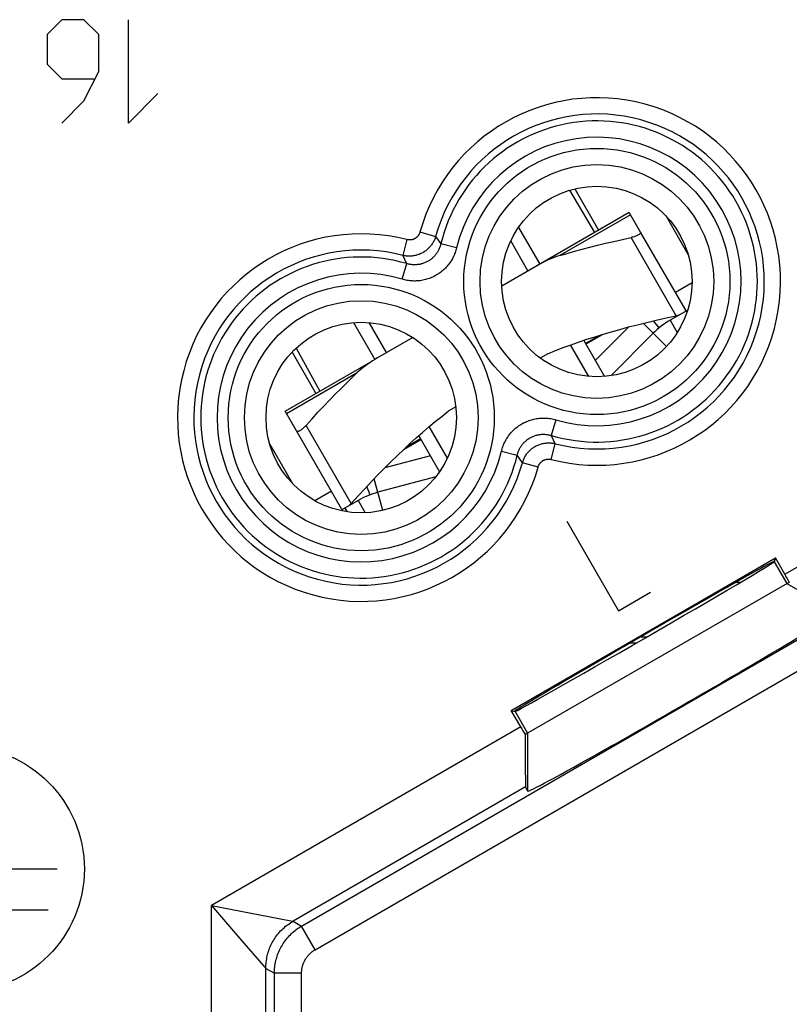
# Model space of a CAD drawing. Units: millimetres. Extents: x 122.8 to 167.6, y 102.7 to 151.7.
# Drawn here: x 146.3 to 160.4, y 120.7 to 138.8 of the extents above; entities that cross this region are included whole.
import ezdxf

# ---------------------------------------------------------------- set-up
doc = ezdxf.new("R2010")
doc.units = ezdxf.units.MM
doc.header["$LTSCALE"] = 16.335
doc.layers.get('0').update_dxf_attribs({"linetype": 'CONTINUOUS'})
for name, color, linetype in [('ASSI', 7, 'CONTINUOUS'), ('C_CORPO', 7, 'CONTINUOUS'), ('C_SCATOLINO', 7, 'CONTINUOUS'), ('RACCORDO', 7, 'CONTINUOUS'), ('SCRITTE', 7, 'CONTINUOUS')]:
    doc.layers.add(name, color=color, linetype=linetype)

msp = doc.modelspace()

# ---------------------------------------------------------------- linework, layer by layer
at = {"color": 253, "linetype": 'CONTINUOUS'}
for p, q in [((156.399, 135.7), (156.861, 134.923)), ((156.497, 135.726), (156.936, 134.966)), ((158.363, 133.396), (157.535, 134.831)), ((158.251, 133.312), (158.381, 133.086)), ((157.489, 133.188), (156.875, 132.574)), ((157.757, 133.257), (158.183, 132.831)), ((151.375, 132.799), (151.816, 132.011)), ((151.303, 132.728), (151.742, 131.968)), ((152.388, 129.946), (151.559, 131.381)), ((153.844, 130.824), (153.005, 130.6)), ((152.968, 129.819), (152.812, 130.401)), ((152.275, 129.862), (152.314, 129.794)), ((152.517, 130.002), (152.647, 129.776))]:
    msp.add_line(p, q, dxfattribs=at)
at = {"color": 7, "linetype": 'CONTINUOUS'}
for p, q in [((158.169, 135.233), (158.583, 134.515)), ((155.464, 135.018), (155.854, 134.342)), ((158.536, 133.496), (157.708, 134.931)), ((155.638, 134.217), (155.32, 134.768)), ((158.654, 134.001), (158.347, 133.824)), ((158.573, 133.498), (158.251, 133.312)), ((158.051, 133.174), (157.946, 133.302)), ((158.177, 133.355), (158.363, 133.396)), ((152.433, 133.268), (152.823, 132.592)), ((153.04, 132.717), (152.722, 133.268)), ((156.662, 132.942), (157.045, 132.28)), ((156.968, 133.04), (156.695, 132.886)), ((157.012, 133.053), (156.702, 132.874)), ((157.94, 133.074), (157.159, 132.293)), ((156.756, 132.281), (156.422, 132.859)), ((156.004, 132.697), (155.865, 132.616)), ((154.313, 131.72), (154.173, 131.639)), ((154.158, 130.781), (153.824, 131.359)), ((152.214, 129.846), (151.386, 131.281)), ((153.36, 130.945), (153.67, 131.124)), ((153.664, 131.136), (153.394, 130.976)), ((153.631, 131.192), (154.014, 130.53)), ((150.894, 131.033), (151.309, 130.315)), ((153.945, 130.437), (152.878, 130.152)), ((152.737, 130.106), (152.678, 130.261)), ((152.025, 130.174), (151.719, 129.997)), ((152.517, 130.002), (152.275, 129.862))]:
    msp.add_line(p, q, dxfattribs=at)
for points in [[(157.708, 134.931), (157.71, 134.926), (157.71, 134.921), (157.709, 134.915), (157.706, 134.909), (157.702, 134.903), (157.696, 134.897), (157.689, 134.891), (157.68, 134.885), (157.671, 134.879), (157.659, 134.873), (157.647, 134.867), (157.634, 134.861), (157.619, 134.856), (157.604, 134.85), (157.588, 134.845), (157.571, 134.84), (157.553, 134.835), (157.535, 134.831)], [(158.536, 133.477), (158.538, 133.48), (158.539, 133.486), (158.538, 133.491), (158.536, 133.496)], [(156.004, 132.697), (156.145, 132.754), (156.287, 132.809), (156.431, 132.862), (156.576, 132.913), (156.722, 132.962), (156.87, 133.01), (157.02, 133.056), (157.173, 133.101), (157.329, 133.145), (157.488, 133.188), (157.652, 133.23), (157.82, 133.272), (157.996, 133.314), (158.177, 133.355)], [(158.363, 133.396), (158.382, 133.401), (158.399, 133.405), (158.416, 133.41), (158.425, 133.413)], [(152.388, 129.946), (152.517, 130.088), (152.643, 130.224), (152.767, 130.355), (152.887, 130.48), (153.006, 130.6), (153.123, 130.717), (153.239, 130.83), (153.354, 130.94), (153.469, 131.047), (153.585, 131.151), (153.7, 131.253), (153.817, 131.353), (153.935, 131.45), (154.053, 131.546), (154.173, 131.639)], [(151.386, 131.281), (151.389, 131.277), (151.394, 131.274), (151.399, 131.272), (151.406, 131.272), (151.413, 131.272), (151.421, 131.274), (151.43, 131.278), (151.44, 131.282), (151.45, 131.288), (151.461, 131.294), (151.472, 131.302), (151.484, 131.31), (151.496, 131.32), (151.508, 131.331), (151.521, 131.342), (151.534, 131.354), (151.546, 131.367), (151.559, 131.381)], [(152.343, 129.901), (152.349, 129.907), (152.362, 129.919), (152.375, 129.933), (152.388, 129.946)], [(152.214, 129.846), (152.218, 129.842), (152.222, 129.839)], [(152.222, 129.839), (152.228, 129.837), (152.234, 129.837)]]:
    msp.add_lwpolyline(points, dxfattribs=at)
for centre, radius, start, end in [((159.001, 132.013), 1.5, 120, 135), ((153.267, 128.703), 1.5, 105, 120), ((152.63, 129.247), 0.71, 120, 126.9864)]:
    msp.add_arc(centre, radius, start, end, dxfattribs=at)
at = {"layer": 'ASSI', "color": 253, "linetype": 'CONTINUOUS'}
for p, q in [((153.653, 134.933), (153.941, 134.852)), ((153.412, 134.793), (153.338, 134.504)), ((153.941, 134.852), (154.036, 134.713)), ((154.327, 134.643), (154.036, 134.713)), ((153.326, 134.065), (153.411, 134.352)), ((160.358, 128.647), (166.186, 132.012)), ((156.152, 131.483), (156.067, 131.196)), ((156.065, 130.755), (156.14, 131.045)), ((155.15, 130.905), (155.441, 130.835)), ((155.536, 130.696), (155.441, 130.835)), ((151.478, 122.183), (166.303, 130.742)), ((155.824, 130.616), (155.536, 130.696)), ((151.728, 121.75), (166.369, 130.204)), ((160.165, 128.875), (160.395, 128.477)), ((160.395, 128.477), (161.317, 127.944)), ((155.402, 126.126), (155.632, 125.727)), ((155.504, 125.844), (149.82, 122.563)), ((155.632, 125.727), (155.632, 124.662)), ((155.594, 124.742), (151.32, 122.274)), ((149.82, 122.563), (151.247, 122.288)), ((149.82, 122.563), (150.19, 122.136)), ((149.82, 119.237), (149.82, 122.563)), ((151.247, 122.288), (151.319, 122.275)), ((151.319, 122.275), (151.32, 122.274)), ((151.32, 122.274), (151.478, 122.183)), ((150.19, 122.136), (150.46, 121.824)), ((151.728, 121.75), (151.478, 122.183)), ((150.46, 121.824), (150.504, 121.774)), ((150.504, 121.774), (150.784, 121.45)), ((150.784, 121.45), (150.8, 121.432)), ((150.8, 121.432), (150.82, 121.409)), ((150.82, 121.409), (150.82, 121.408)), ((150.82, 121.408), (150.978, 121.318)), ((150.82, 117.423), (150.82, 121.408)), ((151.478, 121.318), (150.978, 121.318)), ((150.978, 110.725), (150.978, 121.318)), ((151.478, 110.725), (151.478, 121.318))]:
    msp.add_line(p, q, dxfattribs=at)
at = {"layer": 'ASSI', "color": 7, "linetype": 'CONTINUOUS'}
for p, q in [((155.33, 126.145), (160.184, 128.947)), ((160.184, 128.947), (160.165, 128.875)), ((160.358, 128.647), (160.184, 128.947)), ((160.441, 128.503), (155.587, 125.701)), ((155.33, 126.145), (155.402, 126.126)), ((155.504, 125.844), (155.33, 126.145)), ((155.594, 124.742), (155.632, 124.662))]:
    msp.add_line(p, q, dxfattribs=at)
at = {"layer": 'ASSI', "color": 253, "linetype": 'CONTINUOUS'}
for points in [[(153.653, 134.933), (153.651, 134.926), (153.649, 134.92), (153.647, 134.913), (153.644, 134.907), (153.641, 134.9), (153.638, 134.894), (153.635, 134.888), (153.632, 134.882), (153.628, 134.877), (153.624, 134.871), (153.62, 134.865), (153.616, 134.86), (153.611, 134.855), (153.607, 134.85), (153.602, 134.845), (153.597, 134.84), (153.592, 134.835), (153.587, 134.831), (153.581, 134.827), (153.576, 134.823), (153.57, 134.819), (153.564, 134.815), (153.558, 134.812), (153.552, 134.809), (153.546, 134.806), (153.54, 134.803), (153.533, 134.8), (153.527, 134.798), (153.52, 134.796), (153.514, 134.794), (153.507, 134.792), (153.501, 134.791), (153.494, 134.79), (153.487, 134.789), (153.48, 134.788), (153.473, 134.787), (153.466, 134.787), (153.46, 134.787), (153.453, 134.787), (153.446, 134.788), (153.439, 134.788), (153.432, 134.789), (153.425, 134.79), (153.419, 134.792), (153.412, 134.793)], [(153.941, 134.852), (153.936, 134.836), (153.931, 134.82), (153.925, 134.804), (153.918, 134.788), (153.911, 134.772), (153.903, 134.757), (153.895, 134.742), (153.886, 134.727), (153.877, 134.713), (153.867, 134.699), (153.857, 134.685), (153.847, 134.671), (153.835, 134.658), (153.824, 134.646), (153.812, 134.633), (153.8, 134.622), (153.787, 134.61), (153.774, 134.599), (153.76, 134.589), (153.746, 134.579), (153.732, 134.569), (153.717, 134.56), (153.703, 134.552), (153.688, 134.543), (153.672, 134.536), (153.657, 134.529), (153.641, 134.522), (153.625, 134.517), (153.608, 134.511), (153.592, 134.506), (153.575, 134.502), (153.559, 134.499), (153.542, 134.495), (153.525, 134.493), (153.508, 134.491), (153.491, 134.49), (153.474, 134.489), (153.456, 134.489), (153.439, 134.489), (153.422, 134.49), (153.405, 134.492), (153.388, 134.494), (153.371, 134.497), (153.354, 134.5), (153.338, 134.504)], [(154.327, 134.643), (154.321, 134.62), (154.314, 134.597), (154.307, 134.574), (154.299, 134.552), (154.29, 134.529), (154.281, 134.507), (154.271, 134.485), (154.26, 134.464), (154.249, 134.443), (154.237, 134.422), (154.224, 134.401), (154.211, 134.381), (154.197, 134.361), (154.183, 134.342), (154.168, 134.323), (154.153, 134.305), (154.137, 134.287), (154.12, 134.27), (154.103, 134.253), (154.086, 134.237), (154.068, 134.221), (154.049, 134.206), (154.031, 134.191), (154.011, 134.177), (153.991, 134.164), (153.971, 134.151), (153.951, 134.139), (153.93, 134.127), (153.909, 134.116), (153.887, 134.106), (153.865, 134.096), (153.843, 134.087), (153.821, 134.079), (153.798, 134.071), (153.775, 134.064), (153.752, 134.058), (153.729, 134.052), (153.706, 134.047), (153.682, 134.043), (153.658, 134.039), (153.634, 134.036), (153.61, 134.034), (153.586, 134.033), (153.562, 134.032), (153.538, 134.032), (153.514, 134.033), (153.49, 134.035), (153.466, 134.037), (153.442, 134.04), (153.419, 134.044), (153.395, 134.048), (153.372, 134.053), (153.349, 134.059), (153.326, 134.065)], [(154.036, 134.713), (154.033, 134.699), (154.029, 134.684), (154.024, 134.67), (154.019, 134.656), (154.014, 134.642), (154.008, 134.628), (154.002, 134.614), (153.995, 134.6), (153.988, 134.587), (153.981, 134.574), (153.973, 134.561), (153.965, 134.548), (153.956, 134.536), (153.947, 134.524), (153.938, 134.512), (153.928, 134.501), (153.918, 134.49), (153.908, 134.479), (153.897, 134.468), (153.886, 134.458), (153.875, 134.448), (153.864, 134.439), (153.852, 134.429), (153.84, 134.421), (153.827, 134.412), (153.815, 134.404), (153.802, 134.396), (153.789, 134.389), (153.776, 134.382), (153.762, 134.376), (153.749, 134.37), (153.735, 134.364), (153.721, 134.359), (153.707, 134.354), (153.692, 134.35), (153.678, 134.346), (153.663, 134.342), (153.649, 134.339), (153.634, 134.337), (153.619, 134.335), (153.604, 134.333), (153.589, 134.332), (153.574, 134.331), (153.559, 134.331), (153.544, 134.331), (153.529, 134.331), (153.514, 134.332), (153.499, 134.334), (153.484, 134.336), (153.469, 134.338), (153.454, 134.341), (153.44, 134.344), (153.425, 134.348), (153.411, 134.352)], [(153.338, 134.504), (153.402, 134.369), (153.411, 134.352)], [(155.15, 130.905), (155.156, 130.928), (155.163, 130.951), (155.17, 130.974), (155.178, 130.996), (155.187, 131.019), (155.196, 131.041), (155.206, 131.063), (155.217, 131.085), (155.228, 131.106), (155.24, 131.127), (155.253, 131.147), (155.266, 131.167), (155.28, 131.187), (155.294, 131.206), (155.309, 131.225), (155.325, 131.243), (155.341, 131.261), (155.357, 131.278), (155.374, 131.295), (155.392, 131.311), (155.41, 131.327), (155.428, 131.342), (155.447, 131.357), (155.466, 131.371), (155.486, 131.385), (155.506, 131.397), (155.527, 131.41), (155.548, 131.421), (155.569, 131.432), (155.59, 131.443), (155.612, 131.452), (155.634, 131.461), (155.657, 131.47), (155.679, 131.477), (155.702, 131.484), (155.725, 131.491), (155.748, 131.496), (155.772, 131.501), (155.795, 131.506), (155.819, 131.509), (155.843, 131.512), (155.867, 131.514), (155.891, 131.515), (155.915, 131.516), (155.939, 131.516), (155.963, 131.515), (155.987, 131.514), (156.011, 131.511), (156.035, 131.508), (156.059, 131.505), (156.082, 131.5), (156.105, 131.495), (156.129, 131.489), (156.152, 131.483)], [(155.441, 130.835), (155.445, 130.85), (155.449, 130.864), (155.453, 130.879), (155.458, 130.893), (155.464, 130.907), (155.469, 130.921), (155.476, 130.934), (155.482, 130.948), (155.489, 130.961), (155.497, 130.975), (155.505, 130.987), (155.513, 131), (155.521, 131.012), (155.53, 131.024), (155.54, 131.036), (155.549, 131.048), (155.559, 131.059), (155.569, 131.07), (155.58, 131.08), (155.591, 131.09), (155.602, 131.1), (155.614, 131.11), (155.626, 131.119), (155.638, 131.128), (155.65, 131.136), (155.663, 131.144), (155.675, 131.152), (155.688, 131.159), (155.702, 131.166), (155.715, 131.173), (155.729, 131.179), (155.743, 131.184), (155.757, 131.189), (155.771, 131.194), (155.785, 131.199), (155.8, 131.202), (155.814, 131.206), (155.829, 131.209), (155.844, 131.212), (155.858, 131.214), (155.873, 131.215), (155.888, 131.217), (155.903, 131.217), (155.918, 131.218), (155.933, 131.218), (155.949, 131.217), (155.964, 131.216), (155.979, 131.215), (155.994, 131.213), (156.008, 131.21), (156.023, 131.208), (156.038, 131.204), (156.052, 131.201), (156.067, 131.196)], [(156.14, 131.045), (156.075, 131.179), (156.067, 131.196)], [(155.536, 130.696), (155.541, 130.713), (155.547, 130.729), (155.553, 130.745), (155.559, 130.761), (155.566, 130.776), (155.574, 130.791), (155.582, 130.806), (155.591, 130.821), (155.6, 130.836), (155.61, 130.85), (155.62, 130.864), (155.631, 130.877), (155.642, 130.89), (155.653, 130.903), (155.665, 130.915), (155.678, 130.927), (155.691, 130.938), (155.704, 130.949), (155.717, 130.96), (155.731, 130.97), (155.745, 130.979), (155.76, 130.988), (155.775, 130.997), (155.79, 131.005), (155.805, 131.012), (155.821, 131.019), (155.837, 131.026), (155.853, 131.032), (155.869, 131.037), (155.885, 131.042), (155.902, 131.046), (155.919, 131.05), (155.936, 131.053), (155.953, 131.055), (155.97, 131.057), (155.987, 131.059), (156.004, 131.06), (156.021, 131.06), (156.038, 131.059), (156.055, 131.058), (156.072, 131.057), (156.089, 131.055), (156.106, 131.052), (156.123, 131.048), (156.14, 131.045)], [(155.824, 130.616), (155.826, 130.622), (155.828, 130.629), (155.831, 130.635), (155.833, 130.642), (155.836, 130.648), (155.839, 130.654), (155.842, 130.66), (155.846, 130.666), (155.849, 130.672), (155.853, 130.677), (155.857, 130.683), (155.862, 130.688), (155.866, 130.694), (155.871, 130.699), (155.875, 130.704), (155.88, 130.708), (155.886, 130.713), (155.891, 130.717), (155.896, 130.722), (155.902, 130.726), (155.907, 130.729), (155.913, 130.733), (155.919, 130.736), (155.925, 130.74), (155.931, 130.743), (155.938, 130.745), (155.944, 130.748), (155.95, 130.75), (155.957, 130.753), (155.963, 130.754), (155.97, 130.756), (155.977, 130.758), (155.984, 130.759), (155.99, 130.76), (155.997, 130.761), (156.004, 130.761), (156.011, 130.761), (156.018, 130.761), (156.025, 130.761), (156.031, 130.761), (156.038, 130.76), (156.045, 130.759), (156.052, 130.758), (156.059, 130.757), (156.065, 130.755)], [(150.82, 121.408), (150.821, 121.438), (150.822, 121.467), (150.824, 121.496), (150.827, 121.525), (150.831, 121.553), (150.836, 121.582), (150.841, 121.611), (150.847, 121.639), (150.854, 121.667), (150.862, 121.695), (150.871, 121.723), (150.881, 121.75), (150.891, 121.778), (150.902, 121.804), (150.914, 121.831), (150.927, 121.857), (150.94, 121.883), (150.954, 121.908), (150.969, 121.933), (150.985, 121.958), (151.001, 121.982), (151.018, 122.006), (151.036, 122.029), (151.054, 122.051), (151.073, 122.073), (151.093, 122.095), (151.113, 122.115), (151.134, 122.136), (151.155, 122.155), (151.177, 122.174), (151.2, 122.193), (151.223, 122.21), (151.247, 122.228), (151.271, 122.244), (151.295, 122.259), (151.32, 122.274)], [(150.978, 121.318), (150.978, 121.347), (150.98, 121.376), (150.982, 121.405), (150.985, 121.434), (150.988, 121.462), (150.993, 121.491), (150.999, 121.52), (151.005, 121.548), (151.012, 121.576), (151.02, 121.604), (151.029, 121.632), (151.038, 121.659), (151.049, 121.687), (151.06, 121.714), (151.072, 121.74), (151.084, 121.766), (151.098, 121.792), (151.112, 121.817), (151.127, 121.842), (151.142, 121.867), (151.159, 121.891), (151.176, 121.915), (151.193, 121.938), (151.212, 121.96), (151.231, 121.982), (151.25, 122.004), (151.271, 122.025), (151.292, 122.045), (151.313, 122.064), (151.335, 122.083), (151.358, 122.102), (151.381, 122.12), (151.404, 122.137), (151.428, 122.153), (151.453, 122.169), (151.478, 122.183)], [(151.478, 121.318), (151.478, 121.332), (151.479, 121.347), (151.48, 121.361), (151.481, 121.376), (151.483, 121.39), (151.485, 121.404), (151.488, 121.419), (151.491, 121.433), (151.495, 121.447), (151.499, 121.461), (151.503, 121.475), (151.508, 121.489), (151.513, 121.502), (151.519, 121.516), (151.525, 121.529), (151.531, 121.542), (151.538, 121.555), (151.545, 121.567), (151.552, 121.58), (151.56, 121.592), (151.568, 121.604), (151.577, 121.616), (151.586, 121.628), (151.595, 121.639), (151.604, 121.65), (151.614, 121.661), (151.624, 121.671), (151.635, 121.681), (151.645, 121.691), (151.656, 121.7), (151.668, 121.71), (151.679, 121.719), (151.691, 121.727), (151.703, 121.735), (151.715, 121.743), (151.728, 121.75)]]:
    msp.add_lwpolyline(points, dxfattribs=at)
for centre, radius in [((156.904, 134.024), 2.445), ((156.904, 134.024), 2.147), ((152.574, 131.524), 2.445), ((152.574, 131.524), 2.147)]:
    msp.add_circle(centre, radius, dxfattribs=at)
at = {"layer": 'ASSI', "color": 7, "linetype": 'CONTINUOUS'}
for centre in [(156.904, 134.024), (152.574, 131.524)]:
    msp.add_circle(centre, 1.75, dxfattribs=at)
at = {"layer": 'ASSI', "color": 253, "linetype": 'CONTINUOUS'}
for centre, radius, start, end in [((156.904, 134.024), 3.375, 255.6156, 164.3844), ((156.904, 134.024), 3.076, 255.6156, 164.3844), ((156.904, 134.024), 2.949, 253.5102, 166.4898), ((156.904, 134.024), 2.65, 253.5102, 166.4898), ((152.574, 131.524), 3.375, 75.6156, 344.3844), ((152.574, 131.524), 3.076, 75.6156, 344.3844), ((152.574, 131.524), 2.949, 73.5102, 346.4898), ((152.574, 131.524), 2.65, 73.5102, 346.4898)]:
    msp.add_arc(centre, radius, start, end, dxfattribs=at)
at = {"layer": 'ASSI', "color": 7, "linetype": 'CONTINUOUS'}
for centre, major_axis, ratio, start_param, end_param in [((157.779, 127.508), (2.389, 1.379), 0.008727, 0, 3.141593), ((157.783, 127.501), (2.382, 1.375), 0.008727, -3.132866, -0.008727), ((160.35, 128.642), (-0.5, 0.866), 0.008727, -1.737543, -1.570796), ((158.475, 126.303), (2.842, 1.641), 0.017456, 3.140241, 6.284537), ((155.511, 125.849), (-0.5, 0.866), 0.008727, 1.570796, 1.737543), ((155.594, 125.896), (0, 1.155), 0.006545, -4.541863, -3.155267)]:
    msp.add_ellipse(centre, major_axis=major_axis, ratio=ratio, start_param=start_param, end_param=end_param, dxfattribs=at)
at = {"layer": 'C_CORPO', "color": 253, "linetype": 'CONTINUOUS'}
for p, q in [((153.653, 134.933), (153.941, 134.852)), ((153.412, 134.793), (153.338, 134.504)), ((153.941, 134.852), (154.036, 134.713)), ((154.327, 134.643), (154.036, 134.713)), ((153.326, 134.065), (153.411, 134.352)), ((160.358, 128.647), (166.186, 132.012)), ((156.152, 131.483), (156.067, 131.196)), ((156.065, 130.755), (156.14, 131.045)), ((155.15, 130.905), (155.441, 130.835)), ((155.536, 130.696), (155.441, 130.835)), ((151.478, 122.183), (166.303, 130.742)), ((155.824, 130.616), (155.536, 130.696)), ((151.728, 121.75), (166.369, 130.204)), ((160.165, 128.875), (160.395, 128.477)), ((160.395, 128.477), (161.317, 127.944)), ((155.402, 126.126), (155.632, 125.727)), ((155.504, 125.844), (149.82, 122.563)), ((155.632, 125.727), (155.632, 124.662)), ((155.594, 124.742), (151.32, 122.274)), ((149.82, 122.563), (151.247, 122.288)), ((149.82, 122.563), (150.19, 122.136)), ((149.82, 119.237), (149.82, 122.563)), ((151.247, 122.288), (151.319, 122.275)), ((151.319, 122.275), (151.32, 122.274)), ((151.32, 122.274), (151.478, 122.183)), ((150.19, 122.136), (150.46, 121.824)), ((151.728, 121.75), (151.478, 122.183)), ((150.46, 121.824), (150.504, 121.774)), ((150.504, 121.774), (150.784, 121.45)), ((150.784, 121.45), (150.8, 121.432)), ((150.8, 121.432), (150.82, 121.409)), ((150.82, 121.409), (150.82, 121.408)), ((150.82, 121.408), (150.978, 121.318)), ((150.82, 117.423), (150.82, 121.408)), ((151.478, 121.318), (150.978, 121.318)), ((150.978, 110.725), (150.978, 121.318)), ((151.478, 110.725), (151.478, 121.318))]:
    msp.add_line(p, q, dxfattribs=at)
at = {"layer": 'C_CORPO', "color": 7, "linetype": 'CONTINUOUS'}
for p, q in [((155.33, 126.145), (160.184, 128.947)), ((160.184, 128.947), (160.165, 128.875)), ((160.358, 128.647), (160.184, 128.947)), ((160.441, 128.503), (155.587, 125.701)), ((155.33, 126.145), (155.402, 126.126)), ((155.504, 125.844), (155.33, 126.145)), ((155.594, 124.742), (155.632, 124.662))]:
    msp.add_line(p, q, dxfattribs=at)
at = {"layer": 'C_CORPO', "color": 253, "linetype": 'CONTINUOUS'}
for points in [[(153.653, 134.933), (153.651, 134.926), (153.649, 134.92), (153.647, 134.913), (153.644, 134.907), (153.641, 134.9), (153.638, 134.894), (153.635, 134.888), (153.632, 134.882), (153.628, 134.877), (153.624, 134.871), (153.62, 134.865), (153.616, 134.86), (153.611, 134.855), (153.607, 134.85), (153.602, 134.845), (153.597, 134.84), (153.592, 134.835), (153.587, 134.831), (153.581, 134.827), (153.576, 134.823), (153.57, 134.819), (153.564, 134.815), (153.558, 134.812), (153.552, 134.809), (153.546, 134.806), (153.54, 134.803), (153.533, 134.8), (153.527, 134.798), (153.52, 134.796), (153.514, 134.794), (153.507, 134.792), (153.501, 134.791), (153.494, 134.79), (153.487, 134.789), (153.48, 134.788), (153.473, 134.787), (153.466, 134.787), (153.46, 134.787), (153.453, 134.787), (153.446, 134.788), (153.439, 134.788), (153.432, 134.789), (153.425, 134.79), (153.419, 134.792), (153.412, 134.793)], [(153.941, 134.852), (153.936, 134.836), (153.931, 134.82), (153.925, 134.804), (153.918, 134.788), (153.911, 134.772), (153.903, 134.757), (153.895, 134.742), (153.886, 134.727), (153.877, 134.713), (153.867, 134.699), (153.857, 134.685), (153.847, 134.671), (153.835, 134.658), (153.824, 134.646), (153.812, 134.633), (153.8, 134.622), (153.787, 134.61), (153.774, 134.599), (153.76, 134.589), (153.746, 134.579), (153.732, 134.569), (153.717, 134.56), (153.703, 134.552), (153.688, 134.543), (153.672, 134.536), (153.657, 134.529), (153.641, 134.522), (153.625, 134.517), (153.608, 134.511), (153.592, 134.506), (153.575, 134.502), (153.559, 134.499), (153.542, 134.495), (153.525, 134.493), (153.508, 134.491), (153.491, 134.49), (153.474, 134.489), (153.456, 134.489), (153.439, 134.489), (153.422, 134.49), (153.405, 134.492), (153.388, 134.494), (153.371, 134.497), (153.354, 134.5), (153.338, 134.504)], [(154.327, 134.643), (154.321, 134.62), (154.314, 134.597), (154.307, 134.574), (154.299, 134.552), (154.29, 134.529), (154.281, 134.507), (154.271, 134.485), (154.26, 134.464), (154.249, 134.443), (154.237, 134.422), (154.224, 134.401), (154.211, 134.381), (154.197, 134.361), (154.183, 134.342), (154.168, 134.323), (154.153, 134.305), (154.137, 134.287), (154.12, 134.27), (154.103, 134.253), (154.086, 134.237), (154.068, 134.221), (154.049, 134.206), (154.031, 134.191), (154.011, 134.177), (153.991, 134.164), (153.971, 134.151), (153.951, 134.139), (153.93, 134.127), (153.909, 134.116), (153.887, 134.106), (153.865, 134.096), (153.843, 134.087), (153.821, 134.079), (153.798, 134.071), (153.775, 134.064), (153.752, 134.058), (153.729, 134.052), (153.706, 134.047), (153.682, 134.043), (153.658, 134.039), (153.634, 134.036), (153.61, 134.034), (153.586, 134.033), (153.562, 134.032), (153.538, 134.032), (153.514, 134.033), (153.49, 134.035), (153.466, 134.037), (153.442, 134.04), (153.419, 134.044), (153.395, 134.048), (153.372, 134.053), (153.349, 134.059), (153.326, 134.065)], [(154.036, 134.713), (154.033, 134.699), (154.029, 134.684), (154.024, 134.67), (154.019, 134.656), (154.014, 134.642), (154.008, 134.628), (154.002, 134.614), (153.995, 134.6), (153.988, 134.587), (153.981, 134.574), (153.973, 134.561), (153.965, 134.548), (153.956, 134.536), (153.947, 134.524), (153.938, 134.512), (153.928, 134.501), (153.918, 134.49), (153.908, 134.479), (153.897, 134.468), (153.886, 134.458), (153.875, 134.448), (153.864, 134.439), (153.852, 134.429), (153.84, 134.421), (153.827, 134.412), (153.815, 134.404), (153.802, 134.396), (153.789, 134.389), (153.776, 134.382), (153.762, 134.376), (153.749, 134.37), (153.735, 134.364), (153.721, 134.359), (153.707, 134.354), (153.692, 134.35), (153.678, 134.346), (153.663, 134.342), (153.649, 134.339), (153.634, 134.337), (153.619, 134.335), (153.604, 134.333), (153.589, 134.332), (153.574, 134.331), (153.559, 134.331), (153.544, 134.331), (153.529, 134.331), (153.514, 134.332), (153.499, 134.334), (153.484, 134.336), (153.469, 134.338), (153.454, 134.341), (153.44, 134.344), (153.425, 134.348), (153.411, 134.352)], [(153.338, 134.504), (153.402, 134.369), (153.411, 134.352)], [(155.15, 130.905), (155.156, 130.928), (155.163, 130.951), (155.17, 130.974), (155.178, 130.996), (155.187, 131.019), (155.196, 131.041), (155.206, 131.063), (155.217, 131.085), (155.228, 131.106), (155.24, 131.127), (155.253, 131.147), (155.266, 131.167), (155.28, 131.187), (155.294, 131.206), (155.309, 131.225), (155.325, 131.243), (155.341, 131.261), (155.357, 131.278), (155.374, 131.295), (155.392, 131.311), (155.41, 131.327), (155.428, 131.342), (155.447, 131.357), (155.466, 131.371), (155.486, 131.385), (155.506, 131.397), (155.527, 131.41), (155.548, 131.421), (155.569, 131.432), (155.59, 131.443), (155.612, 131.452), (155.634, 131.461), (155.657, 131.47), (155.679, 131.477), (155.702, 131.484), (155.725, 131.491), (155.748, 131.496), (155.772, 131.501), (155.795, 131.506), (155.819, 131.509), (155.843, 131.512), (155.867, 131.514), (155.891, 131.515), (155.915, 131.516), (155.939, 131.516), (155.963, 131.515), (155.987, 131.514), (156.011, 131.511), (156.035, 131.508), (156.059, 131.505), (156.082, 131.5), (156.105, 131.495), (156.129, 131.489), (156.152, 131.483)], [(155.441, 130.835), (155.445, 130.85), (155.449, 130.864), (155.453, 130.879), (155.458, 130.893), (155.464, 130.907), (155.469, 130.921), (155.476, 130.934), (155.482, 130.948), (155.489, 130.961), (155.497, 130.975), (155.505, 130.987), (155.513, 131), (155.521, 131.012), (155.53, 131.024), (155.54, 131.036), (155.549, 131.048), (155.559, 131.059), (155.569, 131.07), (155.58, 131.08), (155.591, 131.09), (155.602, 131.1), (155.614, 131.11), (155.626, 131.119), (155.638, 131.128), (155.65, 131.136), (155.663, 131.144), (155.675, 131.152), (155.688, 131.159), (155.702, 131.166), (155.715, 131.173), (155.729, 131.179), (155.743, 131.184), (155.757, 131.189), (155.771, 131.194), (155.785, 131.199), (155.8, 131.202), (155.814, 131.206), (155.829, 131.209), (155.844, 131.212), (155.858, 131.214), (155.873, 131.215), (155.888, 131.217), (155.903, 131.217), (155.918, 131.218), (155.933, 131.218), (155.949, 131.217), (155.964, 131.216), (155.979, 131.215), (155.994, 131.213), (156.008, 131.21), (156.023, 131.208), (156.038, 131.204), (156.052, 131.201), (156.067, 131.196)], [(156.14, 131.045), (156.075, 131.179), (156.067, 131.196)], [(155.536, 130.696), (155.541, 130.713), (155.547, 130.729), (155.553, 130.745), (155.559, 130.761), (155.566, 130.776), (155.574, 130.791), (155.582, 130.806), (155.591, 130.821), (155.6, 130.836), (155.61, 130.85), (155.62, 130.864), (155.631, 130.877), (155.642, 130.89), (155.653, 130.903), (155.665, 130.915), (155.678, 130.927), (155.691, 130.938), (155.704, 130.949), (155.717, 130.96), (155.731, 130.97), (155.745, 130.979), (155.76, 130.988), (155.775, 130.997), (155.79, 131.005), (155.805, 131.012), (155.821, 131.019), (155.837, 131.026), (155.853, 131.032), (155.869, 131.037), (155.885, 131.042), (155.902, 131.046), (155.919, 131.05), (155.936, 131.053), (155.953, 131.055), (155.97, 131.057), (155.987, 131.059), (156.004, 131.06), (156.021, 131.06), (156.038, 131.059), (156.055, 131.058), (156.072, 131.057), (156.089, 131.055), (156.106, 131.052), (156.123, 131.048), (156.14, 131.045)], [(155.824, 130.616), (155.826, 130.622), (155.828, 130.629), (155.831, 130.635), (155.833, 130.642), (155.836, 130.648), (155.839, 130.654), (155.842, 130.66), (155.846, 130.666), (155.849, 130.672), (155.853, 130.677), (155.857, 130.683), (155.862, 130.688), (155.866, 130.694), (155.871, 130.699), (155.875, 130.704), (155.88, 130.708), (155.886, 130.713), (155.891, 130.717), (155.896, 130.722), (155.902, 130.726), (155.907, 130.729), (155.913, 130.733), (155.919, 130.736), (155.925, 130.74), (155.931, 130.743), (155.938, 130.745), (155.944, 130.748), (155.95, 130.75), (155.957, 130.753), (155.963, 130.754), (155.97, 130.756), (155.977, 130.758), (155.984, 130.759), (155.99, 130.76), (155.997, 130.761), (156.004, 130.761), (156.011, 130.761), (156.018, 130.761), (156.025, 130.761), (156.031, 130.761), (156.038, 130.76), (156.045, 130.759), (156.052, 130.758), (156.059, 130.757), (156.065, 130.755)], [(150.82, 121.408), (150.821, 121.438), (150.822, 121.467), (150.824, 121.496), (150.827, 121.525), (150.831, 121.553), (150.836, 121.582), (150.841, 121.611), (150.847, 121.639), (150.854, 121.667), (150.862, 121.695), (150.871, 121.723), (150.881, 121.75), (150.891, 121.778), (150.902, 121.804), (150.914, 121.831), (150.927, 121.857), (150.94, 121.883), (150.954, 121.908), (150.969, 121.933), (150.985, 121.958), (151.001, 121.982), (151.018, 122.006), (151.036, 122.029), (151.054, 122.051), (151.073, 122.073), (151.093, 122.095), (151.113, 122.115), (151.134, 122.136), (151.155, 122.155), (151.177, 122.174), (151.2, 122.193), (151.223, 122.21), (151.247, 122.228), (151.271, 122.244), (151.295, 122.259), (151.32, 122.274)], [(150.978, 121.318), (150.978, 121.347), (150.98, 121.376), (150.982, 121.405), (150.985, 121.434), (150.988, 121.462), (150.993, 121.491), (150.999, 121.52), (151.005, 121.548), (151.012, 121.576), (151.02, 121.604), (151.029, 121.632), (151.038, 121.659), (151.049, 121.687), (151.06, 121.714), (151.072, 121.74), (151.084, 121.766), (151.098, 121.792), (151.112, 121.817), (151.127, 121.842), (151.142, 121.867), (151.159, 121.891), (151.176, 121.915), (151.193, 121.938), (151.212, 121.96), (151.231, 121.982), (151.25, 122.004), (151.271, 122.025), (151.292, 122.045), (151.313, 122.064), (151.335, 122.083), (151.358, 122.102), (151.381, 122.12), (151.404, 122.137), (151.428, 122.153), (151.453, 122.169), (151.478, 122.183)], [(151.478, 121.318), (151.478, 121.332), (151.479, 121.347), (151.48, 121.361), (151.481, 121.376), (151.483, 121.39), (151.485, 121.404), (151.488, 121.419), (151.491, 121.433), (151.495, 121.447), (151.499, 121.461), (151.503, 121.475), (151.508, 121.489), (151.513, 121.502), (151.519, 121.516), (151.525, 121.529), (151.531, 121.542), (151.538, 121.555), (151.545, 121.567), (151.552, 121.58), (151.56, 121.592), (151.568, 121.604), (151.577, 121.616), (151.586, 121.628), (151.595, 121.639), (151.604, 121.65), (151.614, 121.661), (151.624, 121.671), (151.635, 121.681), (151.645, 121.691), (151.656, 121.7), (151.668, 121.71), (151.679, 121.719), (151.691, 121.727), (151.703, 121.735), (151.715, 121.743), (151.728, 121.75)]]:
    msp.add_lwpolyline(points, dxfattribs=at)
for centre, radius in [((156.904, 134.024), 2.445), ((156.904, 134.024), 2.147), ((152.574, 131.524), 2.445), ((152.574, 131.524), 2.147)]:
    msp.add_circle(centre, radius, dxfattribs=at)
at = {"layer": 'C_CORPO', "color": 7, "linetype": 'CONTINUOUS'}
for centre in [(156.904, 134.024), (152.574, 131.524)]:
    msp.add_circle(centre, 1.75, dxfattribs=at)
at = {"layer": 'C_CORPO', "color": 253, "linetype": 'CONTINUOUS'}
for centre, radius, start, end in [((156.904, 134.024), 3.375, 255.6156, 164.3844), ((156.904, 134.024), 3.076, 255.6156, 164.3844), ((156.904, 134.024), 2.949, 253.5102, 166.4898), ((156.904, 134.024), 2.65, 253.5102, 166.4898), ((152.574, 131.524), 3.375, 75.6156, 344.3844), ((152.574, 131.524), 3.076, 75.6156, 344.3844), ((152.574, 131.524), 2.949, 73.5102, 346.4898), ((152.574, 131.524), 2.65, 73.5102, 346.4898)]:
    msp.add_arc(centre, radius, start, end, dxfattribs=at)
at = {"layer": 'C_CORPO', "color": 7, "linetype": 'CONTINUOUS'}
for centre, major_axis, ratio, start_param, end_param in [((157.779, 127.508), (2.389, 1.379), 0.008727, 0, 3.141593), ((157.783, 127.501), (2.382, 1.375), 0.008727, -3.132866, -0.008727), ((160.35, 128.642), (-0.5, 0.866), 0.008727, -1.737543, -1.570796), ((158.475, 126.303), (2.842, 1.641), 0.017456, 3.140241, 6.284537), ((155.511, 125.849), (-0.5, 0.866), 0.008727, 1.570796, 1.737543), ((155.594, 125.896), (0, 1.155), 0.006545, -4.541863, -3.155267)]:
    msp.add_ellipse(centre, major_axis=major_axis, ratio=ratio, start_param=start_param, end_param=end_param, dxfattribs=at)
at = {"layer": 'C_SCATOLINO', "color": 253, "linetype": 'CONTINUOUS'}
for p, q in [((159.463, 128.5), (159.546, 128.5)), ((157.717, 127.5), (157.83, 127.5))]:
    msp.add_line(p, q, dxfattribs=at)
at = {"layer": 'C_SCATOLINO', "color": 7, "linetype": 'CONTINUOUS'}
msp.add_line((157.627, 127.383), (157.514, 127.383), dxfattribs=at)
at = {"layer": 'RACCORDO', "color": 7, "linetype": 'CONTINUOUS'}
for p, q in [((157.5, 135.292), (155.156, 133.939)), ((157.708, 134.931), (157.5, 135.292)), ((153.521, 132.995), (152.874, 132.621)), ((151.178, 131.642), (152.753, 132.551)), ((152.214, 129.846), (151.178, 131.642))]:
    msp.add_line(p, q, dxfattribs=at)
at = {"layer": 'RACCORDO', "color": 253, "linetype": 'CONTINUOUS'}
for p, q in [((157.523, 135.251), (156.223, 134.5)), ((151.201, 131.601), (152.502, 132.352))]:
    msp.add_line(p, q, dxfattribs=at)
at = {"layer": 'RACCORDO', "color": 7, "linetype": 'CONTINUOUS'}
for points in [[(156.223, 134.5), (156.356, 134.539), (156.493, 134.578), (156.632, 134.615), (156.773, 134.652), (156.917, 134.689), (157.065, 134.725), (157.218, 134.761), (157.374, 134.796), (157.535, 134.831)], [(156.223, 134.5), (156.178, 134.486), (156.133, 134.47), (156.088, 134.453), (156.042, 134.434), (155.995, 134.413), (155.948, 134.39), (155.9, 134.366), (155.852, 134.34), (155.804, 134.313)], [(152.874, 132.621), (152.826, 132.593), (152.779, 132.564), (152.735, 132.535), (152.692, 132.505), (152.65, 132.475), (152.61, 132.445), (152.573, 132.414), (152.536, 132.383), (152.502, 132.352)], [(151.559, 131.381), (151.67, 131.503), (151.779, 131.621), (151.886, 131.735), (151.991, 131.845), (152.095, 131.952), (152.198, 132.055), (152.3, 132.157), (152.401, 132.256), (152.502, 132.352)]]:
    msp.add_lwpolyline(points, dxfattribs=at)
at = {"layer": 'SCRITTE', "color": 253, "linetype": 'CONTINUOUS'}
for p, q in [((147.072, 138.833), (146.801, 138.561)), ((147.479, 138.833), (147.072, 138.833)), ((147.751, 138.561), (147.479, 138.833)), ((148.294, 136.933), (148.294, 138.833)), ((146.801, 138.561), (146.801, 138.018)), ((147.751, 137.883), (147.751, 138.561)), ((146.801, 138.018), (147.072, 137.747)), ((147.479, 137.34), (147.751, 137.883)), ((147.072, 137.747), (147.66, 137.747)), ((148.836, 137.475), (148.294, 136.933)), ((147.072, 136.933), (147.479, 137.34)), ((156.352, 129.622), (157.302, 127.976)), ((157.302, 127.976), (157.89, 128.316)), ((143.486, 123.233), (146.986, 123.233)), ((143.655, 122.483), (146.818, 122.483))]:
    msp.add_line(p, q, dxfattribs=at)
msp.add_circle((145.236, 123.233), 2.25, dxfattribs=at)

doc.saveas('drawing.dxf')
